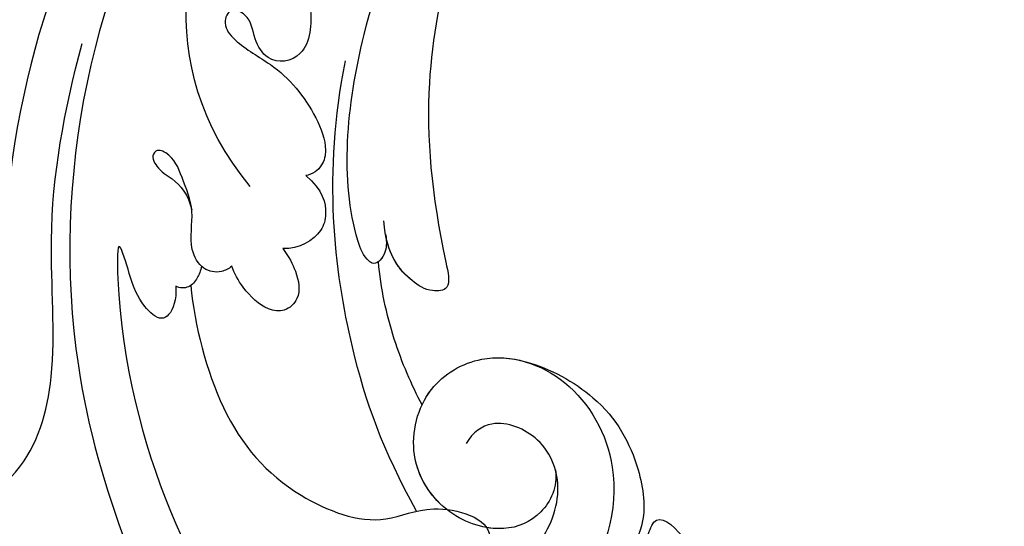
# Model space of a CAD drawing. Units: millimetres. Extents: x 301 to 2821, y 149 to 1931.
# Drawn here: x 2541 to 2552, y 571 to 577 of the extents above; entities that cross this region are included whole.
import ezdxf

# ---------------------------------------------------------------- set-up
doc = ezdxf.new("R2010")
doc.units = ezdxf.units.MM
doc.linetypes.add('HIDDEN', pattern=[9.524999999999999, 6.35, -3.175])
doc.layers.add('H-06.木作(細線)', color=8, linetype='Continuous')
doc.layers.add('H-08.木作(細線)', color=8, linetype='Continuous')

# ---------------------------------------------------------------- blocks, each defined once
blk = doc.blocks.new('SE-21042L-1.5-d')
at = {"layer": 'H-08.木作(細線)'}
for points, knots in [([(11894.22243515839, 1957.556503994218), (11895.20494268478, 1955.155884892059), (11895.11786673991, 1949.880520235484), (11889.87632544589, 1943.85505250642), (11879.50926732147, 1938.559091624155), (11873.42682794777, 1932.797150730621), (11869.80880124359, 1928.793293006956)], [0, 0, 0, 0, 0.010062177951906, 0.0232628435424796, 0.03970599023390826, 0.06310210133771374, 0.06310210133771374, 0.06310210133771374, 0.06310210133771374]), ([(11853.29453201763, 1905.457859253059), (11854.06985909937, 1908.111564812563), (11859.38749245897, 1922.601596791472), (11871.19209760676, 1937.343934271902), (11886.3028680196, 1946.679754846556), (11887.97794791541, 1952.459975581191), (11885.12772290269, 1956.033282365589), (11881.68950675899, 1955.38093877596), (11880.7236526044, 1953.909200641175)], [0.2795916067348677, 0.2795916067348677, 0.2795916067348677, 0.2795916067348677, 0.2927877680654541, 0.3531845023736396, 0.3676416954881671, 0.3734653406922177, 0.3786763751438497, 0.3852552562588995, 0.3852552562588995, 0.3852552562588995, 0.3852552562588995]), ([(11853.29453201763, 1905.457859253059), (11854.06985909937, 1908.111564812563), (11859.38749245897, 1922.601596791475), (11871.19209760676, 1937.343934271902), (11886.3028680196, 1946.679754846558), (11887.97794791541, 1952.459975581191), (11885.12772290269, 1956.033282365592), (11881.68950675899, 1955.380938775963), (11880.7236526044, 1953.909200641175)], [0.2795916067348677, 0.2795916067348677, 0.2795916067348677, 0.2795916067348677, 0.2927877680654541, 0.3531845023736396, 0.3676416954881671, 0.3734653406922177, 0.3786763751438497, 0.3852552562588995, 0.3852552562588995, 0.3852552562588995, 0.3852552562588995]), ([(11853.29453201763, 1905.457859253059), (11854.06985909937, 1908.111564812563), (11859.38749245897, 1922.601596791472), (11871.19209760676, 1937.343934271902), (11886.3028680196, 1946.679754846556), (11887.6503205962, 1951.329427582582), (11887.29337073957, 1952.621804637139), (11887.27906314852, 1952.669747315793)], [0.2795916067348668, 0.2795916067348668, 0.2795916067348668, 0.2795916067348668, 0.2927877680654541, 0.3531845023736396, 0.3676416954881671, 0.3734653406922177, 0.3736904434529544, 0.3736904434529544, 0.3736904434529544, 0.3736904434529544]), ([(11857.52940583914, 1890.080099637818), (11855.86452191292, 1897.089557371461), (11859.09183762362, 1918.680584651956), (11884.84201910237, 1943.971376081295), (11911.8499581802, 1948.628709570984), (11924.62825665011, 1948.836819888083), (11926.74094458731, 1947.943019702964), (11927.02621246002, 1947.170002428051), (11926.6634160839, 1946.523738632537), (11926.34088596467, 1946.419272657665)], [0, 0, 0, 0, 0.03841093337281448, 0.1027013241214262, 0.1456505492676524, 0.1599473075588871, 0.1630862938803188, 0.16427609392143, 0.1651786417786539, 0.1651786417786539, 0.1651786417786539, 0.1651786417786539]), ([(11857.52940583914, 1890.080099637818), (11855.86452191292, 1897.089557371461), (11859.09183762361, 1918.680584651956), (11884.84201910237, 1943.971376081295), (11911.8499581802, 1948.628709570984), (11924.62825665011, 1948.836819888083), (11926.74094458731, 1947.943019702967), (11927.02621246002, 1947.170002428051), (11926.6634160839, 1946.523738632537), (11926.34088596467, 1946.419272657665)], [0, 0, 0, 0, 0.03841093337281448, 0.1027013241214262, 0.1456505492676524, 0.1599473075588871, 0.1630862938803188, 0.16427609392143, 0.1651786417786539, 0.1651786417786539, 0.1651786417786539, 0.1651786417786539]), ([(11889.28737181641, 1932.8786991371), (11890.21758447558, 1933.412156985589), (11890.87644087943, 1934.230549431139), (11890.87500134208, 1935.396069249898), (11888.86359890919, 1935.922314019313), (11887.10526357337, 1935.526449392482), (11883.27174948138, 1934.357793335791), (11896.58885585782, 1942.819474762538), (11926.19417899809, 1945.347548775664), (11946.17822519336, 1940.748612104426), (11965.97980013103, 1931.806742973155), (11975.89388571013, 1925.520450775562), (11984.04181319353, 1925.929602897158), (11987.83302570214, 1928.374780056407), (11991.37807272391, 1928.659093189988), (11994.14484734312, 1926.859307551286), (11992.48208670182, 1924.225379901324), (11990.91958532249, 1923.474517909586)], [0, 0, 0, 0, 0.003423524432246168, 0.004829100386324971, 0.007795307143807908, 0.01235316183734825, 0.01573284326823367, 0.0203757915307781, 0.06614032100114242, 0.1301782264840583, 0.1505478994453336, 0.1683351557475968, 0.1809262834730113, 0.1863096027683765, 0.1931275613884122, 0.196678678203726, 0.2026934004351624, 0.2026934004351624, 0.2026934004351624, 0.2026934004351624]), ([(11889.28737181641, 1932.8786991371), (11890.21758447558, 1933.412156985589), (11890.87644087943, 1934.230549431141), (11890.87500134208, 1935.396069249898), (11888.86359890918, 1935.922314019313), (11887.10526357337, 1935.526449392482), (11883.27174948138, 1934.357793335794), (11896.58885585782, 1942.81947476254), (11926.19417899809, 1945.347548775667), (11946.17822519336, 1940.748612104429), (11965.97980013103, 1931.806742973155), (11975.89388571013, 1925.520450775564), (11984.04181319353, 1925.929602897158), (11987.83302570214, 1928.374780056407), (11991.3780727239, 1928.659093189988), (11994.14484734312, 1926.859307551289), (11992.48208670182, 1924.225379901324), (11990.91958532249, 1923.474517909586)], [0, 0, 0, 0, 0.003423524432246168, 0.004829100386324971, 0.007795307143807908, 0.01235316183734825, 0.01573284326823367, 0.0203757915307781, 0.06614032100114242, 0.1301782264840583, 0.1505478994453336, 0.1683351557475968, 0.1809262834730113, 0.1863096027683765, 0.1931275613884122, 0.196678678203726, 0.2026934004351624, 0.2026934004351624, 0.2026934004351624, 0.2026934004351624]), ([(11889.8744522811, 1931.898076770492), (11892.61608896779, 1933.306726714958), (11899.57027386886, 1935.676032001361), (11907.20254662432, 1934.598866035388), (11913.27104361366, 1930.161395519656), (11913.73795109305, 1925.3272137295), (11918.3086399086, 1921.513901594823), (11919.88513755803, 1925.300404689876), (11919.03086930253, 1926.520107520604), (11918.93808836182, 1928.417040142099), (11920.68858418087, 1926.901306981358), (11921.71464847729, 1924.186541275621), (11921.39057448708, 1920.526323494447), (11918.84357292149, 1916.470709058132), (11914.44320341878, 1915.398442978471), (11910.97911232887, 1917.755055168442), (11911.02422969463, 1919.882649133734), (11911.48096757135, 1920.793685563106)], [0, 0, 0, 0, 0.01406612513580231, 0.0288464179437293, 0.03979088808722596, 0.0459012232213394, 0.05359001947797288, 0.05802985597155595, 0.06013798215733129, 0.06192080961207843, 0.06416969736109707, 0.06706938350380748, 0.07372082897084699, 0.08132470471296692, 0.08805770974904494, 0.09373246667590601, 0.09736893714831082, 0.09736893714831082, 0.09736893714831082, 0.09736893714831082]), ([(11889.8744522811, 1931.898076770492), (11892.61608896779, 1933.306726714958), (11899.57027386886, 1935.676032001361), (11907.20254662432, 1934.598866035388), (11913.27104361366, 1930.161395519656), (11913.73795109304, 1925.3272137295), (11918.3086399086, 1921.513901594826), (11919.88513755803, 1925.300404689876), (11919.03086930253, 1926.520107520604), (11918.93808836182, 1928.417040142099), (11920.68858418087, 1926.901306981358), (11921.71464847729, 1924.186541275623), (11921.39057448708, 1920.526323494447), (11919.34922088937, 1917.275857050939), (11917.40415667306, 1916.31814846582), (11916.88614693436, 1916.156739917183)], [0, 0, 0, 0, 0.01406612513580231, 0.0288464179437293, 0.03979088808722596, 0.0459012232213394, 0.05359001947797288, 0.05802985597155595, 0.06013798215733129, 0.06192080961207843, 0.06416969736109707, 0.06706938350380748, 0.07372082897084699, 0.08132470471296692, 0.08389096534716012, 0.08389096534716012, 0.08389096534716012, 0.08389096534716012]), ([(11889.08195995517, 1930.401664334439), (11889.35341237811, 1930.663154101897), (11889.70945439923, 1931.153495201928), (11890.01897700572, 1932.061471181748), (11889.60101042615, 1932.730952034373), (11889.28737181641, 1932.8786991371)], [0.03652456197078701, 0.03652456197078701, 0.03652456197078701, 0.03652456197078701, 0.03799525957764176, 0.03961546073319252, 0.04111541972197414, 0.04111541972197414, 0.04111541972197414, 0.04111541972197414]), ([(11889.08195995517, 1930.401664334442), (11889.35341237811, 1930.663154101897), (11889.70945439923, 1931.153495201931), (11890.01897700572, 1932.061471181748), (11889.60101042615, 1932.730952034376), (11889.28737181641, 1932.8786991371)], [0.03652456197078701, 0.03652456197078701, 0.03652456197078701, 0.03652456197078701, 0.03799525957764176, 0.03961546073319252, 0.04111541972197414, 0.04111541972197414, 0.04111541972197414, 0.04111541972197414]), ([(11890.34487508592, 1928.449995034042), (11890.37456008816, 1928.774760299939), (11890.29311115566, 1929.56096002379), (11889.33631802377, 1930.571885923443), (11887.14912348179, 1930.424603767685), (11885.27686332264, 1928.444930465158), (11882.68403008418, 1928.011329871664), (11880.76490584953, 1927.543080249352), (11879.72415293577, 1928.336791199575), (11879.91626068984, 1929.068846730866), (11881.10281130585, 1929.217819558401), (11882.47408721715, 1928.420343983042), (11883.9603991677, 1928.265952500687), (11885.0579336199, 1928.681986395523)], [0, 0, 0, 0, 0.001411197343346868, 0.003729551348878586, 0.006419162959429951, 0.01087455866786878, 0.01523331237350643, 0.01897172289959308, 0.0203968815288023, 0.02043569220050469, 0.02211974081762331, 0.02464168640278703, 0.02889127586752463, 0.02889127586752463, 0.02889127586752463, 0.02889127586752463]), ([(11890.34487508592, 1928.449995034045), (11890.37456008816, 1928.774760299939), (11890.29311115566, 1929.560960023793), (11889.33631802376, 1930.571885923446), (11887.14912348179, 1930.424603767685), (11885.27686332264, 1928.444930465158), (11882.68403008418, 1928.011329871667), (11880.76490584953, 1927.543080249352), (11879.72415293577, 1928.336791199575), (11879.91626068984, 1929.068846730869), (11881.10281130585, 1929.217819558401), (11882.47408721715, 1928.420343983042), (11883.9603991677, 1928.265952500687), (11885.0579336199, 1928.681986395523)], [0, 0, 0, 0, 0.001411197343346868, 0.003729551348878586, 0.006419162959429951, 0.01087455866786878, 0.01523331237350643, 0.01897172289959308, 0.0203968815288023, 0.02043569220050469, 0.02211974081762331, 0.02464168640278703, 0.02889127586752463, 0.02889127586752463, 0.02889127586752463, 0.02889127586752463]), ([(11916.88614693436, 1916.156739917183), (11918.07965323713, 1916.697083308725), (11919.42908653472, 1918.93621351641), (11918.76008710982, 1922.37932832778), (11915.14004700974, 1925.326516066739), (11909.82704827718, 1925.311527899465), (11905.96315142351, 1921.155095728152), (11906.2891755311, 1915.251807912953), (11911.46675632902, 1911.007584906428), (11920.23123661478, 1911.562173578094), (11926.36317130994, 1918.785652775333), (11927.04896321548, 1926.460014993527), (11924.62336654779, 1929.706002268844), (11923.03597804345, 1930.660178602527)], [0, 0, 0, 0, 0.005038963668663629, 0.01029086648701869, 0.01726821474866445, 0.02548428937098604, 0.03360404707598226, 0.04077195751516563, 0.05141203596396812, 0.06271515284868798, 0.07721314519102594, 0.0887071313955257, 0.0978137547542745, 0.0978137547542745, 0.0978137547542745, 0.0978137547542745]), ([(11908.73320319565, 1913.556297303948), (11910.1246667211, 1912.287242440242), (11914.50772661659, 1909.930227897973), (11919.77374125524, 1910.357951003469), (11924.0000142957, 1912.321769229226), (11925.40640320311, 1915.009626796664), (11926.25140032766, 1916.874885611008), (11927.33062299024, 1917.121486222362), (11927.74735008332, 1915.637205463973), (11926.1675584657, 1914.384617668), (11925.01234141709, 1913.106761838002), (11923.75090643661, 1911.277989424205), (11927.6406749463, 1910.319189779822), (11931.88094797949, 1911.971153593909), (11935.52929754134, 1917.577966737005), (11935.44711279382, 1924.185784613301), (11933.1380653297, 1928.539974088116), (11931.57407464386, 1930.064417379474)], [0, 0, 0, 0, 0.007823374004745429, 0.01802669797316505, 0.0251168686188165, 0.02973990698544851, 0.03227650018481799, 0.03246231178348263, 0.03459125298458091, 0.03730092684856686, 0.04089822719319118, 0.04312533224770996, 0.04766613286891041, 0.05424388870936833, 0.06218150089036841, 0.07672892750440616, 0.08643562040792709, 0.08643562040792709, 0.08643562040792709, 0.08643562040792709]), ([(11891.32587027188, 1924.44983978718), (11892.11321504403, 1924.392179920589), (11893.56151584036, 1924.536078848514), (11895.21576736929, 1925.248684939712), (11895.55009178855, 1926.902561906237), (11894.48530828095, 1928.214057450674), (11892.33952934677, 1928.703218690206), (11890.89773946311, 1928.590463402135), (11890.34487508592, 1928.449995034042)], [0, 0, 0, 0, 0.002738514440174158, 0.006393224410856031, 0.00882481916274203, 0.01094103257248437, 0.01470860457619899, 0.01755974364884543, 0.01755974364884543, 0.01755974364884543, 0.01755974364884543]), ([(11891.32587027188, 1924.44983978718), (11892.11321504403, 1924.392179920589), (11893.56151584036, 1924.536078848514), (11895.21576736929, 1925.248684939712), (11895.55009178855, 1926.902561906237), (11894.48530828095, 1928.214057450674), (11892.33952934677, 1928.703218690206), (11890.89773946311, 1928.590463402138), (11890.34487508592, 1928.449995034045)], [0, 0, 0, 0, 0.002738514440174158, 0.006393224410856031, 0.00882481916274203, 0.01094103257248437, 0.01470860457619899, 0.01755974364884543, 0.01755974364884543, 0.01755974364884543, 0.01755974364884543]), ([(11913.77339119275, 1926.790124046113), (11908.3832205487, 1926.409533915401), (11899.44135097245, 1924.309984553681), (11888.26588606421, 1918.789508156749), (11881.88365601453, 1912.61865922582)], [0, 0, 0, 0, 0.02472372646320093, 0.0593971599260059, 0.0593971599260059, 0.0593971599260059, 0.0593971599260059]), ([(11885.99480566944, 1923.961144950598), (11873.81632426412, 1925.329194521351), (11863.76282182774, 1914.374520512862), (11860.20836748856, 1904.218163004235), (11859.57465948501, 1899.299373299978)], [0, 0, 0, 0, 0.05037487401480487, 0.06797574312865043, 0.06797574312865043, 0.06797574312865043, 0.06797574312865043]), ([(11914.91254615448, 1924.786909132295), (11913.33713355793, 1925.319057617684), (11909.74998843983, 1925.228633868076), (11905.96315142351, 1921.155095728154), (11906.22360978079, 1916.439000779649), (11907.8540042201, 1914.300947330827), (11908.73320319565, 1913.556297303948)], [0.0177369629226608, 0.0177369629226608, 0.0177369629226608, 0.0177369629226608, 0.02548428937098604, 0.03360404707598226, 0.04077195751516563, 0.04619778303097406, 0.04619778303097406, 0.04619778303097406, 0.04619778303097406]), ([(11887.59673179092, 1919.938363184611), (11889.23778973394, 1919.425791193721), (11890.78431106112, 1919.990562779455), (11892.10645540546, 1921.424543717714), (11892.05142816817, 1923.41301641142), (11891.32587027188, 1924.44983978718)], [0, 0, 0, 0, 0.004930281049464021, 0.00786935384117519, 0.01344145125354144, 0.01344145125354144, 0.01344145125354144, 0.01344145125354144]), ([(11887.59673179092, 1919.938363184611), (11889.23778973394, 1919.425791193721), (11890.78431106111, 1919.990562779458), (11892.10645540546, 1921.424543717714), (11892.05142816817, 1923.413016411423), (11891.32587027188, 1924.44983978718)], [0, 0, 0, 0, 0.004930281049464021, 0.00786935384117519, 0.01344145125354144, 0.01344145125354144, 0.01344145125354144, 0.01344145125354144]), ([(11916.88614693436, 1916.156739917183), (11918.07965323712, 1916.697083308728), (11919.42908653471, 1918.93621351641), (11918.94672705705, 1921.418755354484), (11918.03826710635, 1922.648438049016), (11917.73227859175, 1922.978462990786)], [0, 0, 0, 0, 0.005038963668663629, 0.01029086648701869, 0.0124506639862259, 0.0124506639862259, 0.0124506639862259, 0.0124506639862259]), ([(11907.17050131696, 1922.019711307138), (11905.4795283272, 1921.859276990059), (11901.599102756, 1921.2143420765), (11897.97262106088, 1919.809530871966), (11896.1510542664, 1918.853361141888)], [0, 0, 0, 0, 0.008955537095157536, 0.01850221356353435, 0.01850221356353435, 0.01850221356353435, 0.01850221356353435]), ([(11907.17050131696, 1922.019711307138), (11905.4795283272, 1921.859276990059), (11901.599102756, 1921.2143420765), (11897.97262106088, 1919.809530871966), (11896.1510542664, 1918.853361141888)], [0, 0, 0, 0, 0.008955537095157536, 0.01850221356353435, 0.01850221356353435, 0.01850221356353435, 0.01850221356353435]), ([(11907.17050131696, 1922.019711307138), (11905.4795283272, 1921.859276990059), (11901.599102756, 1921.2143420765), (11897.97262106088, 1919.809530871966), (11896.1510542664, 1918.853361141888)], [0, 0, 0, 0, 0.008955537095157536, 0.01850221356353435, 0.01850221356353435, 0.01850221356353435, 0.01850221356353435]), ([(11907.17050131696, 1922.019711307138), (11906.92359895966, 1921.623471291967), (11906.03838326135, 1919.79287992483), (11906.22360978079, 1916.439000779649), (11907.8540042201, 1914.300947330827), (11908.73320319565, 1913.556297303948)], [0.03146725805880458, 0.03146725805880458, 0.03146725805880458, 0.03146725805880458, 0.03360404707598226, 0.04077195751516563, 0.04619778303097406, 0.04619778303097406, 0.04619778303097406, 0.04619778303097406]), ([(11868.20237929769, 1907.578535731062), (11869.13118728491, 1909.33062868227), (11870.71396049281, 1911.070561540011), (11874.30758040863, 1911.888157451474), (11876.98316689872, 1912.31971214356), (11880.22920493195, 1914.85147323368), (11879.0051662678, 1917.705596400536), (11876.54595023779, 1917.599769302844), (11875.12501388996, 1916.789804405696), (11873.56524693514, 1917.758796059166), (11874.43079530402, 1919.075913783581), (11876.65259076197, 1918.765923338367), (11879.56443962201, 1917.065081310712), (11883.31116667988, 1916.585394378335), (11886.55744246421, 1917.260549505678), (11887.73027160072, 1918.426332568714), (11887.82093185305, 1919.453966050541), (11887.59673179092, 1919.938363184611)], [0, 0, 0, 0, 0.008707612228397393, 0.01155068739090371, 0.01671589066605933, 0.02209014708179198, 0.02648783505763791, 0.02919204970414778, 0.0323116162028076, 0.0339821740395344, 0.03578904302621674, 0.0380791748088536, 0.04316195481603627, 0.05161819335844964, 0.0556778005126363, 0.05768768407472463, 0.06002020193178421, 0.06002020193178421, 0.06002020193178421, 0.06002020193178421]), ([(11868.20237929769, 1907.578535731062), (11869.13118728491, 1909.330628682273), (11870.71396049281, 1911.070561540014), (11874.30758040863, 1911.888157451474), (11876.98316689872, 1912.319712143562), (11880.22920493195, 1914.85147323368), (11879.0051662678, 1917.705596400536), (11876.54595023779, 1917.599769302844), (11875.12501388996, 1916.789804405699), (11873.56524693514, 1917.758796059169), (11874.43079530402, 1919.075913783581), (11876.65259076197, 1918.765923338367), (11879.56443962201, 1917.065081310712), (11883.31116667988, 1916.585394378338), (11886.55744246421, 1917.260549505681), (11887.73027160072, 1918.426332568714), (11887.82093185305, 1919.453966050541), (11887.59673179092, 1919.938363184611)], [0, 0, 0, 0, 0.008707612228397393, 0.01155068739090371, 0.01671589066605933, 0.02209014708179198, 0.02648783505763791, 0.02919204970414778, 0.0323116162028076, 0.0339821740395344, 0.03578904302621674, 0.0380791748088536, 0.04316195481603627, 0.05161819335844964, 0.0556778005126363, 0.05768768407472463, 0.06002020193178421, 0.06002020193178421, 0.06002020193178421, 0.06002020193178421]), ([(11894.6816893066, 1917.2521226827), (11895.28764050556, 1917.494492749477), (11896.11254610994, 1918.161026108458), (11896.273822711, 1919.225925087397), (11895.25088647234, 1919.618862238021), (11889.94395995952, 1918.431881049706), (11881.46508790205, 1911.799685095227), (11875.06301317274, 1903.093657526094), (11872.98852806555, 1898.526683079035), (11872.5753376224, 1897.520444984063)], [0, 0, 0, 0, 0.001857442206423297, 0.003976934519926494, 0.00450432150230495, 0.00784058022514122, 0.03310770104745243, 0.05166246488160953, 0.05681904266260535, 0.05681904266260535, 0.05681904266260535, 0.05681904266260535]), ([(11894.6816893066, 1917.252122682703), (11895.28764050556, 1917.494492749477), (11896.11254610994, 1918.161026108458), (11896.273822711, 1919.225925087399), (11895.25088647234, 1919.618862238024), (11889.94395995951, 1918.431881049709), (11881.46508790205, 1911.799685095227), (11875.06301317273, 1903.093657526094), (11872.98852806555, 1898.526683079038), (11872.5753376224, 1897.520444984063)], [0, 0, 0, 0, 0.001857442206423297, 0.003976934519926494, 0.00450432150230495, 0.00784058022514122, 0.03310770104745243, 0.05166246488160953, 0.05681904266260535, 0.05681904266260535, 0.05681904266260535, 0.05681904266260535]), ([(11894.6816893066, 1917.252122682703), (11895.28764050556, 1917.494492749477), (11895.90324330757, 1917.991907000567), (11896.13874164384, 1918.641740334219), (11896.1510542664, 1918.853361141888)], [0, 0, 0, 0, 0.001857442206423297, 0.002967869318488476, 0.002967869318488476, 0.002967869318488476, 0.002967869318488476]), ([(11882.12954505628, 1855.832131242277), (11876.60480934843, 1859.250563743755), (11869.96130133928, 1870.121778564247), (11871.39188308556, 1892.224450549929), (11883.85612581723, 1907.261355857885), (11894.53937048404, 1912.927540111061), (11901.04364846421, 1915.305780286787), (11900.21428169681, 1916.882841772371), (11898.28253980275, 1917.788552773764), (11896.05026919841, 1918.051424037812), (11893.7572969814, 1916.807495418119)], [0, 0, 0, 0, 0.0142804665554214, 0.05540376282867028, 0.09039888837621451, 0.111417885057134, 0.1144758139052151, 0.1167821091183191, 0.1202041804644867, 0.1273783312822426, 0.1273783312822426, 0.1273783312822426, 0.1273783312822426]), ([(11882.12954505628, 1855.832131242277), (11876.60480934843, 1859.250563743758), (11869.96130133928, 1870.121778564249), (11871.39188308556, 1892.224450549929), (11883.85612581722, 1907.261355857888), (11894.53937048404, 1912.927540111064), (11901.04364846421, 1915.305780286787), (11900.21428169681, 1916.882841772373), (11898.28253980275, 1917.788552773764), (11896.05026919841, 1918.051424037815), (11893.75729698139, 1916.807495418119)], [0, 0, 0, 0, 0.0142804665554214, 0.05540376282867028, 0.09039888837621451, 0.111417885057134, 0.1144758139052151, 0.1167821091183191, 0.1202041804644867, 0.1273783312822426, 0.1273783312822426, 0.1273783312822426, 0.1273783312822426]), ([(11880.28971467479, 1857.044488195736), (11876.19869090598, 1859.92962428345), (11869.98858043478, 1870.543244098326), (11871.39188308556, 1892.224450549929), (11883.85612581723, 1907.261355857888), (11894.53937048404, 1912.927540111064), (11901.04364846421, 1915.305780286787), (11900.21428169681, 1916.882841772373), (11898.44676061407, 1917.711556671997), (11896.50549513763, 1917.99184841132), (11894.75594679521, 1917.282632851824)], [0.001723774202240568, 0.001723774202240568, 0.001723774202240568, 0.001723774202240568, 0.0142804665554214, 0.05540376282867028, 0.09039888837621451, 0.111417885057134, 0.1144758139052151, 0.1167821091183191, 0.1202041804644867, 0.1262814653509462, 0.1262814653509462, 0.1262814653509462, 0.1262814653509462]), ([(11908.73320319565, 1913.556297303948), (11910.1246667211, 1912.287242440242), (11914.50772661659, 1909.930227897973), (11919.77374125523, 1910.357951003471), (11924.0000142957, 1912.321769229226), (11925.40640320311, 1915.009626796666), (11926.25140032766, 1916.874885611011), (11927.33062299024, 1917.121486222362), (11927.74735008332, 1915.637205463973), (11926.1675584657, 1914.384617668), (11925.01234141709, 1913.106761838005), (11923.75090643661, 1911.277989424205), (11927.6406749463, 1910.319189779825), (11931.88094797949, 1911.971153593909), (11933.92715599385, 1915.115782636145), (11934.60917748916, 1917.043318545416), (11934.71696530384, 1917.398278646502)], [0, 0, 0, 0, 0.007823374004745429, 0.01802669797316505, 0.0251168686188165, 0.02973990698544851, 0.03227650018481799, 0.03246231178348263, 0.03459125298458091, 0.03730092684856686, 0.04089822719319118, 0.04312533224770996, 0.04766613286891041, 0.05424388870936833, 0.06218150089036841, 0.06396624948182283, 0.06396624948182283, 0.06396624948182283, 0.06396624948182283]), ([(11908.73320319565, 1913.556297303948), (11910.1246667211, 1912.287242440242), (11914.50772661659, 1909.930227897973), (11919.77374125524, 1910.357951003469), (11924.0000142957, 1912.321769229226), (11925.40640320311, 1915.009626796664), (11926.25140032766, 1916.874885611008), (11927.33062299024, 1917.121486222362), (11927.74735008332, 1915.637205463973), (11926.1675584657, 1914.384617668), (11925.01234141709, 1913.106761838002), (11923.75090643661, 1911.277989424205), (11927.6406749463, 1910.319189779825), (11931.80185321419, 1911.940339141836), (11933.61302245676, 1914.635241732029), (11934.2528201231, 1916.127259248579)], [0, 0, 0, 0, 0.007823374004745429, 0.01802669797316505, 0.0251168686188165, 0.02973990698544851, 0.03227650018481799, 0.03246231178348263, 0.03459125298458091, 0.03730092684856686, 0.04089822719319118, 0.04312533224770996, 0.04766613286891041, 0.05424388870936833, 0.06182604189647806, 0.06182604189647806, 0.06182604189647806, 0.06182604189647806])]:
    blk.add_open_spline(points, degree=3, knots=knots, dxfattribs=at)
blk = doc.blocks.new('AA-0008-03')
at = {"xscale": -1, "rotation": 122.9509710415371}
blk.add_blockref('SE-21042L-1.5-d', (22372.39080927771, -27997.6967899618), dxfattribs=at)

msp = doc.modelspace()

# ---------------------------------------------------------------- linework, layer by layer
at = {"layer": 'H-06.木作(細線)', "color": 2, "linetype": 'HIDDEN', "extrusion": (0, 0, -1)}
msp.add_ellipse((2461.125121305939, 604.2451904490272), major_axis=(59.44705549279486, -58.78487479036173), ratio=0.9618581293177489, start_param=-14.13716694115407, end_param=-7.853981633974483, dxfattribs=at)

# ---------------------------------------------------------------- block references
at = {"layer": 'H-06.木作(細線)', "xscale": 0.1500790657116326, "yscale": 0.1500790657116326, "zscale": 0.1500790657116326}
msp.add_blockref('AA-0008-03', (-1542.168349629521, 6430.978178096321), dxfattribs=at)

doc.saveas('drawing.dxf')
